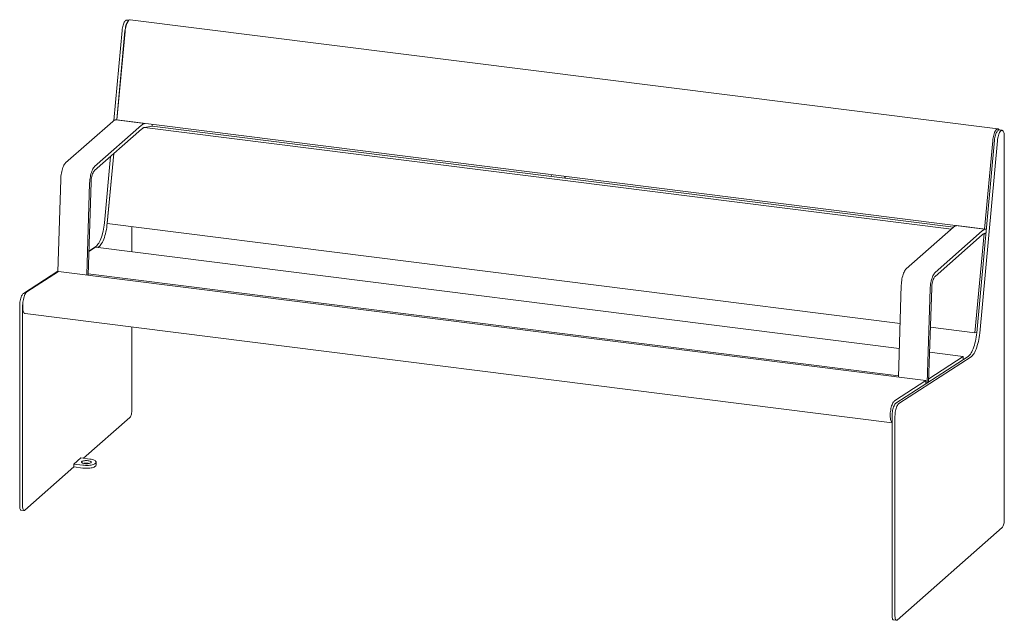
# Model space of a CAD drawing. Extents: x 0 to 1191, y 0 to 842.
# Drawn here: x 262 to 415, y 430 to 523 of the extents above; entities that cross this region are included whole.
import ezdxf

# ---------------------------------------------------------------- set-up
doc = ezdxf.new("R2010")
doc.units = 0
doc.header["$MEASUREMENT"] = 0
doc.layers.add('Capa 1', color=7, linetype='Continuous', lineweight=0)

msp = doc.modelspace()

# ---------------------------------------------------------------- linework, layer by layer
at = {"layer": 'Capa 1', "color": 7, "lineweight": 18}
for points, knots in [([(277.6, 521.73), (277.6, 521.73), (277.63, 521.94), (277.63, 521.94), (277.63, 521.94), (277.66, 522.15), (277.66, 522.15), (277.66, 522.15), (277.7, 522.35), (277.7, 522.35), (277.7, 522.35), (277.76, 522.54), (277.76, 522.54), (277.76, 522.54), (277.81, 522.72), (277.81, 522.72), (277.81, 522.72), (277.88, 522.88), (277.88, 522.88), (277.88, 522.88), (277.94, 523.02), (277.94, 523.02), (277.94, 523.02), (278.02, 523.14), (278.02, 523.14), (278.02, 523.14), (278.09, 523.23), (278.09, 523.23), (278.09, 523.23), (278.16, 523.3), (278.16, 523.3), (278.16, 523.3), (278.24, 523.34), (278.24, 523.34), (278.24, 523.34), (278.31, 523.35), (278.31, 523.35), (278.31, 523.35), (278.32, 523.35), (278.32, 523.35)], [0, 0, 0, 0, 1, 1, 1, 2, 2, 2, 3, 3, 3, 4, 4, 4, 5, 5, 5, 6, 6, 6, 7, 7, 7, 8, 8, 8, 9, 9, 9, 10, 10, 10, 11, 11, 11, 12, 12, 12, 13, 13, 13, 13]), ([(278.05, 521.67), (278.05, 521.67), (278.08, 521.88), (278.08, 521.88), (278.08, 521.88), (278.11, 522.09), (278.11, 522.09), (278.11, 522.09), (278.15, 522.29), (278.15, 522.29), (278.15, 522.29), (278.2, 522.48), (278.2, 522.48), (278.2, 522.48), (278.26, 522.66), (278.26, 522.66), (278.26, 522.66), (278.33, 522.82), (278.33, 522.82), (278.33, 522.82), (278.39, 522.96), (278.39, 522.96), (278.39, 522.96), (278.47, 523.08), (278.47, 523.08), (278.47, 523.08), (278.49, 523.12), (278.49, 523.12)], [0, 0, 0, 0, 1, 1, 1, 2, 2, 2, 3, 3, 3, 4, 4, 4, 5, 5, 5, 6, 6, 6, 7, 7, 7, 8, 8, 8, 9, 9, 9, 9]), ([(278.06, 521.58), (278.06, 521.58), (278.09, 521.81), (278.09, 521.81), (278.09, 521.81), (278.12, 522.03), (278.12, 522.03), (278.12, 522.03), (278.17, 522.25), (278.17, 522.25), (278.17, 522.25), (278.22, 522.46), (278.22, 522.46), (278.22, 522.46), (278.28, 522.65), (278.28, 522.65), (278.28, 522.65), (278.35, 522.83), (278.35, 522.83), (278.35, 522.83), (278.42, 522.99), (278.42, 522.99), (278.42, 522.99), (278.5, 523.13), (278.5, 523.13), (278.5, 523.13), (278.58, 523.24), (278.58, 523.24), (278.58, 523.24), (278.66, 523.32), (278.66, 523.32), (278.66, 523.32), (278.74, 523.38), (278.74, 523.38), (278.74, 523.38), (278.82, 523.41), (278.82, 523.41), (278.82, 523.41), (278.88, 523.41), (278.88, 523.41)], [0, 0, 0, 0, 1, 1, 1, 2, 2, 2, 3, 3, 3, 4, 4, 4, 5, 5, 5, 6, 6, 6, 7, 7, 7, 8, 8, 8, 9, 9, 9, 10, 10, 10, 11, 11, 11, 12, 12, 12, 13, 13, 13, 13]), ([(276.64, 507.83), (276.64, 507.83), (276.58, 507.82), (276.58, 507.82), (276.58, 507.82), (276.52, 507.8), (276.52, 507.8), (276.52, 507.8), (276.46, 507.77), (276.46, 507.77), (276.46, 507.77), (276.39, 507.74), (276.39, 507.74), (276.39, 507.74), (276.33, 507.71), (276.33, 507.71), (276.33, 507.71), (276.27, 507.66), (276.27, 507.66), (276.27, 507.66), (276.21, 507.62), (276.21, 507.62), (276.21, 507.62), (276.14, 507.56), (276.14, 507.56)], [0, 0, 0, 0, 1, 1, 1, 2, 2, 2, 3, 3, 3, 4, 4, 4, 5, 5, 5, 6, 6, 6, 7, 7, 7, 8, 8, 8, 8]), ([(281.14, 507.26), (281.14, 507.26), (281.08, 507.25), (281.08, 507.25), (281.08, 507.25), (281.02, 507.23), (281.02, 507.23), (281.02, 507.23), (280.96, 507.2), (280.96, 507.2), (280.96, 507.2), (280.89, 507.17), (280.89, 507.17), (280.89, 507.17), (280.83, 507.14), (280.83, 507.14), (280.83, 507.14), (280.77, 507.1), (280.77, 507.1), (280.77, 507.1), (280.71, 507.05), (280.71, 507.05), (280.71, 507.05), (280.64, 507), (280.64, 507)], [0, 0, 0, 0, 1, 1, 1, 2, 2, 2, 3, 3, 3, 4, 4, 4, 5, 5, 5, 6, 6, 6, 7, 7, 7, 8, 8, 8, 8]), ([(281.08, 506.63), (281.08, 506.63), (281.03, 506.61), (281.03, 506.61), (281.03, 506.61), (280.97, 506.6), (280.97, 506.6), (280.97, 506.6), (280.92, 506.58), (280.92, 506.58), (280.92, 506.58), (280.86, 506.55), (280.86, 506.55), (280.86, 506.55), (280.81, 506.52), (280.81, 506.52), (280.81, 506.52), (280.75, 506.48), (280.75, 506.48), (280.75, 506.48), (280.7, 506.44), (280.7, 506.44), (280.7, 506.44), (280.64, 506.39), (280.64, 506.39)], [0, 0, 0, 0, 1, 1, 1, 2, 2, 2, 3, 3, 3, 4, 4, 4, 5, 5, 5, 6, 6, 6, 7, 7, 7, 8, 8, 8, 8]), ([(413.06, 504.57), (413.06, 504.57), (413.08, 504.8), (413.08, 504.8), (413.08, 504.8), (413.12, 505.02), (413.12, 505.02), (413.12, 505.02), (413.17, 505.24), (413.17, 505.24), (413.17, 505.24), (413.22, 505.45), (413.22, 505.45), (413.22, 505.45), (413.28, 505.65), (413.28, 505.65), (413.28, 505.65), (413.35, 505.82), (413.35, 505.82), (413.35, 505.82), (413.42, 505.98), (413.42, 505.98), (413.42, 505.98), (413.49, 506.12), (413.49, 506.12), (413.49, 506.12), (413.57, 506.23), (413.57, 506.23), (413.57, 506.23), (413.65, 506.32), (413.65, 506.32), (413.65, 506.32), (413.74, 506.37), (413.74, 506.37), (413.74, 506.37), (413.81, 506.4), (413.81, 506.4), (413.81, 506.4), (413.89, 506.4), (413.89, 506.4), (413.89, 506.4), (413.96, 506.37), (413.96, 506.37), (413.96, 506.37), (414.03, 506.31), (414.03, 506.31), (414.03, 506.31), (414.08, 506.24), (414.08, 506.24)], [0, 0, 0, 0, 1, 1, 1, 2, 2, 2, 3, 3, 3, 4, 4, 4, 5, 5, 5, 6, 6, 6, 7, 7, 7, 8, 8, 8, 9, 9, 9, 10, 10, 10, 11, 11, 11, 12, 12, 12, 13, 13, 13, 14, 14, 14, 15, 15, 15, 16, 16, 16, 16]), ([(413.35, 504.63), (413.35, 504.63), (413.37, 504.84), (413.37, 504.84), (413.37, 504.84), (413.41, 505.05), (413.41, 505.05), (413.41, 505.05), (413.45, 505.25), (413.45, 505.25), (413.45, 505.25), (413.5, 505.44), (413.5, 505.44), (413.5, 505.44), (413.56, 505.62), (413.56, 505.62), (413.56, 505.62), (413.62, 505.78), (413.62, 505.78), (413.62, 505.78), (413.69, 505.92), (413.69, 505.92), (413.69, 505.92), (413.76, 506.04), (413.76, 506.04), (413.76, 506.04), (413.84, 506.13), (413.84, 506.13), (413.84, 506.13), (413.91, 506.2), (413.91, 506.2), (413.91, 506.2), (413.98, 506.24), (413.98, 506.24), (413.98, 506.24), (414.06, 506.25), (414.06, 506.25), (414.06, 506.25), (414.07, 506.24), (414.07, 506.24)], [0, 0, 0, 0, 1, 1, 1, 2, 2, 2, 3, 3, 3, 4, 4, 4, 5, 5, 5, 6, 6, 6, 7, 7, 7, 8, 8, 8, 9, 9, 9, 10, 10, 10, 11, 11, 11, 12, 12, 12, 13, 13, 13, 13]), ([(413.8, 504.57), (413.8, 504.57), (413.82, 504.78), (413.82, 504.78), (413.82, 504.78), (413.86, 504.99), (413.86, 504.99), (413.86, 504.99), (413.9, 505.19), (413.9, 505.19), (413.9, 505.19), (413.95, 505.38), (413.95, 505.38), (413.95, 505.38), (414.01, 505.56), (414.01, 505.56), (414.01, 505.56), (414.07, 505.72), (414.07, 505.72), (414.07, 505.72), (414.14, 505.86), (414.14, 505.86), (414.14, 505.86), (414.21, 505.98), (414.21, 505.98), (414.21, 505.98), (414.29, 506.07), (414.29, 506.07), (414.29, 506.07), (414.36, 506.14), (414.36, 506.14), (414.36, 506.14), (414.43, 506.18), (414.43, 506.18), (414.43, 506.18), (414.51, 506.19), (414.51, 506.19), (414.51, 506.19), (414.57, 506.17), (414.57, 506.17), (414.57, 506.17), (414.64, 506.13), (414.64, 506.13), (414.64, 506.13), (414.7, 506.05), (414.7, 506.05), (414.7, 506.05), (414.75, 505.95), (414.75, 505.95), (414.75, 505.95), (414.79, 505.83), (414.79, 505.83), (414.79, 505.83), (414.83, 505.68), (414.83, 505.68), (414.83, 505.68), (414.85, 505.52), (414.85, 505.52), (414.85, 505.52), (414.86, 505.34), (414.86, 505.34), (414.86, 505.34), (414.87, 505.14), (414.87, 505.14)], [0, 0, 0, 0, 1, 1, 1, 2, 2, 2, 3, 3, 3, 4, 4, 4, 5, 5, 5, 6, 6, 6, 7, 7, 7, 8, 8, 8, 9, 9, 9, 10, 10, 10, 11, 11, 11, 12, 12, 12, 13, 13, 13, 14, 14, 14, 15, 15, 15, 16, 16, 16, 17, 17, 17, 18, 18, 18, 19, 19, 19, 20, 20, 20, 21, 21, 21, 21]), ([(268.82, 501.1), (268.82, 501.1), (268.73, 501.01), (268.73, 501.01), (268.73, 501.01), (268.64, 500.9), (268.64, 500.9), (268.64, 500.9), (268.56, 500.76), (268.56, 500.76), (268.56, 500.76), (268.48, 500.59), (268.48, 500.59), (268.48, 500.59), (268.4, 500.41), (268.4, 500.41), (268.4, 500.41), (268.33, 500.21), (268.33, 500.21), (268.33, 500.21), (268.26, 499.99), (268.26, 499.99), (268.26, 499.99), (268.21, 499.77), (268.21, 499.77), (268.21, 499.77), (268.16, 499.53), (268.16, 499.53), (268.16, 499.53), (268.12, 499.29), (268.12, 499.29), (268.12, 499.29), (268.08, 499.04), (268.08, 499.04), (268.08, 499.04), (268.06, 498.79), (268.06, 498.79), (268.06, 498.79), (268.05, 498.55), (268.05, 498.55)], [0, 0, 0, 0, 1, 1, 1, 2, 2, 2, 3, 3, 3, 4, 4, 4, 5, 5, 5, 6, 6, 6, 7, 7, 7, 8, 8, 8, 9, 9, 9, 10, 10, 10, 11, 11, 11, 12, 12, 12, 13, 13, 13, 13]), ([(273.32, 500.54), (273.32, 500.54), (273.23, 500.45), (273.23, 500.45), (273.23, 500.45), (273.14, 500.33), (273.14, 500.33), (273.14, 500.33), (273.06, 500.19), (273.06, 500.19), (273.06, 500.19), (272.98, 500.03), (272.98, 500.03), (272.98, 500.03), (272.9, 499.84), (272.9, 499.84), (272.9, 499.84), (272.83, 499.64), (272.83, 499.64), (272.83, 499.64), (272.76, 499.43), (272.76, 499.43), (272.76, 499.43), (272.71, 499.2), (272.71, 499.2), (272.71, 499.2), (272.66, 498.96), (272.66, 498.96), (272.66, 498.96), (272.62, 498.72), (272.62, 498.72), (272.62, 498.72), (272.58, 498.47), (272.58, 498.47), (272.58, 498.47), (272.56, 498.22), (272.56, 498.22), (272.56, 498.22), (272.55, 497.98), (272.55, 497.98)], [0, 0, 0, 0, 1, 1, 1, 2, 2, 2, 3, 3, 3, 4, 4, 4, 5, 5, 5, 6, 6, 6, 7, 7, 7, 8, 8, 8, 9, 9, 9, 10, 10, 10, 11, 11, 11, 12, 12, 12, 13, 13, 13, 13]), ([(273.32, 499.93), (273.32, 499.93), (273.24, 499.85), (273.24, 499.85), (273.24, 499.85), (273.16, 499.73), (273.16, 499.73), (273.16, 499.73), (273.08, 499.58), (273.08, 499.58), (273.08, 499.58), (273.01, 499.42), (273.01, 499.42), (273.01, 499.42), (272.95, 499.23), (272.95, 499.23), (272.95, 499.23), (272.89, 499.02), (272.89, 499.02), (272.89, 499.02), (272.85, 498.8), (272.85, 498.8), (272.85, 498.8), (272.81, 498.58), (272.81, 498.58), (272.81, 498.58), (272.79, 498.35), (272.79, 498.35), (272.79, 498.35), (272.77, 498.13), (272.77, 498.13)], [0, 0, 0, 0, 1, 1, 1, 2, 2, 2, 3, 3, 3, 4, 4, 4, 5, 5, 5, 6, 6, 6, 7, 7, 7, 8, 8, 8, 9, 9, 9, 10, 10, 10, 10]), ([(273.5, 488.08), (273.5, 488.08), (273.61, 488.17), (273.61, 488.17), (273.61, 488.17), (273.73, 488.29), (273.73, 488.29), (273.73, 488.29), (273.85, 488.44), (273.85, 488.44), (273.85, 488.44), (273.97, 488.62), (273.97, 488.62), (273.97, 488.62), (274.08, 488.82), (274.08, 488.82), (274.08, 488.82), (274.19, 489.05), (274.19, 489.05), (274.19, 489.05), (274.29, 489.29), (274.29, 489.29), (274.29, 489.29), (274.39, 489.56), (274.39, 489.56), (274.39, 489.56), (274.48, 489.85), (274.48, 489.85), (274.48, 489.85), (274.56, 490.14), (274.56, 490.14), (274.56, 490.14), (274.63, 490.46), (274.63, 490.46), (274.63, 490.46), (274.7, 490.78), (274.7, 490.78), (274.7, 490.78), (274.76, 491.11), (274.76, 491.11), (274.76, 491.11), (274.8, 491.44), (274.8, 491.44), (274.8, 491.44), (274.84, 491.77), (274.84, 491.77)], [0, 0, 0, 0, 1, 1, 1, 2, 2, 2, 3, 3, 3, 4, 4, 4, 5, 5, 5, 6, 6, 6, 7, 7, 7, 8, 8, 8, 9, 9, 9, 10, 10, 10, 11, 11, 11, 12, 12, 12, 13, 13, 13, 14, 14, 14, 15, 15, 15, 15]), ([(273.95, 488.02), (273.95, 488.02), (274.06, 488.12), (274.06, 488.12), (274.06, 488.12), (274.18, 488.24), (274.18, 488.24), (274.18, 488.24), (274.3, 488.39), (274.3, 488.39), (274.3, 488.39), (274.41, 488.56), (274.41, 488.56), (274.41, 488.56), (274.53, 488.76), (274.53, 488.76), (274.53, 488.76), (274.64, 488.99), (274.64, 488.99), (274.64, 488.99), (274.74, 489.24), (274.74, 489.24), (274.74, 489.24), (274.84, 489.5), (274.84, 489.5), (274.84, 489.5), (274.93, 489.79), (274.93, 489.79), (274.93, 489.79), (275.01, 490.09), (275.01, 490.09), (275.01, 490.09), (275.08, 490.4), (275.08, 490.4), (275.08, 490.4), (275.15, 490.72), (275.15, 490.72), (275.15, 490.72), (275.21, 491.05), (275.21, 491.05), (275.21, 491.05), (275.25, 491.38), (275.25, 491.38), (275.25, 491.38), (275.29, 491.72), (275.29, 491.72)], [0, 0, 0, 0, 1, 1, 1, 2, 2, 2, 3, 3, 3, 4, 4, 4, 5, 5, 5, 6, 6, 6, 7, 7, 7, 8, 8, 8, 9, 9, 9, 10, 10, 10, 11, 11, 11, 12, 12, 12, 13, 13, 13, 14, 14, 14, 15, 15, 15, 15]), ([(407.44, 491.35), (407.44, 491.35), (407.38, 491.34), (407.38, 491.34), (407.38, 491.34), (407.31, 491.32), (407.31, 491.32), (407.31, 491.32), (407.25, 491.29), (407.25, 491.29), (407.25, 491.29), (407.19, 491.26), (407.19, 491.26), (407.19, 491.26), (407.13, 491.23), (407.13, 491.23), (407.13, 491.23), (407.06, 491.19), (407.06, 491.19), (407.06, 491.19), (407, 491.14), (407, 491.14), (407, 491.14), (406.94, 491.09), (406.94, 491.09)], [0, 0, 0, 0, 1, 1, 1, 2, 2, 2, 3, 3, 3, 4, 4, 4, 5, 5, 5, 6, 6, 6, 7, 7, 7, 8, 8, 8, 8]), ([(411.94, 490.78), (411.94, 490.78), (411.88, 490.77), (411.88, 490.77), (411.88, 490.77), (411.81, 490.75), (411.81, 490.75), (411.81, 490.75), (411.75, 490.73), (411.75, 490.73), (411.75, 490.73), (411.69, 490.7), (411.69, 490.7), (411.69, 490.7), (411.63, 490.66), (411.63, 490.66), (411.63, 490.66), (411.56, 490.62), (411.56, 490.62), (411.56, 490.62), (411.5, 490.57), (411.5, 490.57), (411.5, 490.57), (411.44, 490.52), (411.44, 490.52)], [0, 0, 0, 0, 1, 1, 1, 2, 2, 2, 3, 3, 3, 4, 4, 4, 5, 5, 5, 6, 6, 6, 7, 7, 7, 8, 8, 8, 8]), ([(411.88, 490.15), (411.88, 490.15), (411.82, 490.14), (411.82, 490.14), (411.82, 490.14), (411.77, 490.12), (411.77, 490.12), (411.77, 490.12), (411.72, 490.1), (411.72, 490.1), (411.72, 490.1), (411.66, 490.07), (411.66, 490.07), (411.66, 490.07), (411.61, 490.04), (411.61, 490.04), (411.61, 490.04), (411.55, 490), (411.55, 490), (411.55, 490), (411.49, 489.96), (411.49, 489.96), (411.49, 489.96), (411.44, 489.91), (411.44, 489.91)], [0, 0, 0, 0, 1, 1, 1, 2, 2, 2, 3, 3, 3, 4, 4, 4, 5, 5, 5, 6, 6, 6, 7, 7, 7, 8, 8, 8, 8]), ([(399.61, 484.63), (399.61, 484.63), (399.52, 484.53), (399.52, 484.53), (399.52, 484.53), (399.44, 484.42), (399.44, 484.42), (399.44, 484.42), (399.35, 484.28), (399.35, 484.28), (399.35, 484.28), (399.27, 484.11), (399.27, 484.11), (399.27, 484.11), (399.2, 483.93), (399.2, 483.93), (399.2, 483.93), (399.12, 483.73), (399.12, 483.73), (399.12, 483.73), (399.06, 483.52), (399.06, 483.52), (399.06, 483.52), (399, 483.29), (399, 483.29), (399, 483.29), (398.95, 483.05), (398.95, 483.05), (398.95, 483.05), (398.91, 482.81), (398.91, 482.81), (398.91, 482.81), (398.88, 482.56), (398.88, 482.56), (398.88, 482.56), (398.86, 482.31), (398.86, 482.31), (398.86, 482.31), (398.84, 482.07), (398.84, 482.07)], [0, 0, 0, 0, 1, 1, 1, 2, 2, 2, 3, 3, 3, 4, 4, 4, 5, 5, 5, 6, 6, 6, 7, 7, 7, 8, 8, 8, 9, 9, 9, 10, 10, 10, 11, 11, 11, 12, 12, 12, 13, 13, 13, 13]), ([(404.11, 484.06), (404.11, 484.06), (404.02, 483.97), (404.02, 483.97), (404.02, 483.97), (403.94, 483.85), (403.94, 483.85), (403.94, 483.85), (403.85, 483.71), (403.85, 483.71), (403.85, 483.71), (403.77, 483.55), (403.77, 483.55), (403.77, 483.55), (403.7, 483.37), (403.7, 483.37), (403.7, 483.37), (403.62, 483.16), (403.62, 483.16), (403.62, 483.16), (403.56, 482.95), (403.56, 482.95), (403.56, 482.95), (403.5, 482.72), (403.5, 482.72), (403.5, 482.72), (403.45, 482.48), (403.45, 482.48), (403.45, 482.48), (403.41, 482.24), (403.41, 482.24), (403.41, 482.24), (403.38, 481.99), (403.38, 481.99), (403.38, 481.99), (403.36, 481.75), (403.36, 481.75), (403.36, 481.75), (403.34, 481.5), (403.34, 481.5)], [0, 0, 0, 0, 1, 1, 1, 2, 2, 2, 3, 3, 3, 4, 4, 4, 5, 5, 5, 6, 6, 6, 7, 7, 7, 8, 8, 8, 9, 9, 9, 10, 10, 10, 11, 11, 11, 12, 12, 12, 13, 13, 13, 13]), ([(404.11, 483.45), (404.11, 483.45), (404.03, 483.37), (404.03, 483.37), (404.03, 483.37), (403.95, 483.25), (403.95, 483.25), (403.95, 483.25), (403.88, 483.1), (403.88, 483.1), (403.88, 483.1), (403.81, 482.94), (403.81, 482.94), (403.81, 482.94), (403.74, 482.75), (403.74, 482.75), (403.74, 482.75), (403.69, 482.54), (403.69, 482.54), (403.69, 482.54), (403.64, 482.32), (403.64, 482.32), (403.64, 482.32), (403.61, 482.1), (403.61, 482.1), (403.61, 482.1), (403.58, 481.87), (403.58, 481.87), (403.58, 481.87), (403.57, 481.65), (403.57, 481.65)], [0, 0, 0, 0, 1, 1, 1, 2, 2, 2, 3, 3, 3, 4, 4, 4, 5, 5, 5, 6, 6, 6, 7, 7, 7, 8, 8, 8, 9, 9, 9, 10, 10, 10, 10]), ([(261.67, 478.82), (261.67, 478.82), (261.67, 479.03), (261.67, 479.03), (261.67, 479.03), (261.69, 479.24), (261.69, 479.24), (261.69, 479.24), (261.71, 479.45), (261.71, 479.45), (261.71, 479.45), (261.75, 479.66), (261.75, 479.66), (261.75, 479.66), (261.79, 479.86), (261.79, 479.86), (261.79, 479.86), (261.84, 480.05), (261.84, 480.05), (261.84, 480.05), (261.9, 480.23), (261.9, 480.23), (261.9, 480.23), (261.97, 480.39), (261.97, 480.39), (261.97, 480.39), (262.04, 480.52), (262.04, 480.52), (262.04, 480.52), (262.11, 480.64), (262.11, 480.64), (262.11, 480.64), (262.18, 480.73), (262.18, 480.73), (262.18, 480.73), (262.26, 480.79), (262.26, 480.79)], [0, 0, 0, 0, 1, 1, 1, 2, 2, 2, 3, 3, 3, 4, 4, 4, 5, 5, 5, 6, 6, 6, 7, 7, 7, 8, 8, 8, 9, 9, 9, 10, 10, 10, 11, 11, 11, 12, 12, 12, 12]), ([(262.52, 477.64), (262.52, 477.64), (262.46, 477.66), (262.46, 477.66), (262.46, 477.66), (262.39, 477.71), (262.39, 477.71), (262.39, 477.71), (262.32, 477.79), (262.32, 477.79), (262.32, 477.79), (262.27, 477.89), (262.27, 477.89), (262.27, 477.89), (262.22, 478.03), (262.22, 478.03), (262.22, 478.03), (262.18, 478.18), (262.18, 478.18), (262.18, 478.18), (262.15, 478.36), (262.15, 478.36), (262.15, 478.36), (262.13, 478.55), (262.13, 478.55), (262.13, 478.55), (262.13, 478.75), (262.13, 478.75), (262.13, 478.75), (262.13, 478.97), (262.13, 478.97), (262.13, 478.97), (262.14, 479.19), (262.14, 479.19), (262.14, 479.19), (262.16, 479.42), (262.16, 479.42), (262.16, 479.42), (262.19, 479.65), (262.19, 479.65), (262.19, 479.65), (262.24, 479.87), (262.24, 479.87), (262.24, 479.87), (262.29, 480.08), (262.29, 480.08), (262.29, 480.08), (262.34, 480.28), (262.34, 480.28), (262.34, 480.28), (262.41, 480.46), (262.41, 480.46), (262.41, 480.46), (262.48, 480.63), (262.48, 480.63), (262.48, 480.63), (262.56, 480.77), (262.56, 480.77), (262.56, 480.77), (262.63, 480.89), (262.63, 480.89), (262.63, 480.89), (262.71, 480.99), (262.71, 480.99), (262.71, 480.99), (262.79, 481.05), (262.79, 481.05)], [0, 0, 0, 0, 1, 1, 1, 2, 2, 2, 3, 3, 3, 4, 4, 4, 5, 5, 5, 6, 6, 6, 7, 7, 7, 8, 8, 8, 9, 9, 9, 10, 10, 10, 11, 11, 11, 12, 12, 12, 13, 13, 13, 14, 14, 14, 15, 15, 15, 16, 16, 16, 17, 17, 17, 18, 18, 18, 19, 19, 19, 20, 20, 20, 21, 21, 21, 22, 22, 22, 22]), ([(262.12, 478.77), (262.12, 478.77), (262.12, 478.97), (262.12, 478.97), (262.12, 478.97), (262.14, 479.18), (262.14, 479.18), (262.14, 479.18), (262.14, 479.23), (262.14, 479.23)], [0, 0, 0, 0, 1, 1, 1, 2, 2, 2, 3, 3, 3, 3]), ([(409.24, 470.98), (409.24, 470.98), (409.36, 471.07), (409.36, 471.07), (409.36, 471.07), (409.48, 471.19), (409.48, 471.19), (409.48, 471.19), (409.6, 471.34), (409.6, 471.34), (409.6, 471.34), (409.71, 471.52), (409.71, 471.52), (409.71, 471.52), (409.82, 471.72), (409.82, 471.72), (409.82, 471.72), (409.93, 471.94), (409.93, 471.94), (409.93, 471.94), (410.04, 472.19), (410.04, 472.19), (410.04, 472.19), (410.13, 472.46), (410.13, 472.46), (410.13, 472.46), (410.22, 472.74), (410.22, 472.74), (410.22, 472.74), (410.31, 473.04), (410.31, 473.04), (410.31, 473.04), (410.38, 473.36), (410.38, 473.36), (410.38, 473.36), (410.45, 473.68), (410.45, 473.68), (410.45, 473.68), (410.5, 474), (410.5, 474), (410.5, 474), (410.55, 474.34), (410.55, 474.34), (410.55, 474.34), (410.59, 474.67), (410.59, 474.67)], [0, 0, 0, 0, 1, 1, 1, 2, 2, 2, 3, 3, 3, 4, 4, 4, 5, 5, 5, 6, 6, 6, 7, 7, 7, 8, 8, 8, 9, 9, 9, 10, 10, 10, 11, 11, 11, 12, 12, 12, 13, 13, 13, 14, 14, 14, 15, 15, 15, 15]), ([(409.69, 470.92), (409.69, 470.92), (409.81, 471.01), (409.81, 471.01), (409.81, 471.01), (409.93, 471.13), (409.93, 471.13), (409.93, 471.13), (410.05, 471.28), (410.05, 471.28), (410.05, 471.28), (410.16, 471.46), (410.16, 471.46), (410.16, 471.46), (410.27, 471.66), (410.27, 471.66), (410.27, 471.66), (410.38, 471.89), (410.38, 471.89), (410.38, 471.89), (410.49, 472.13), (410.49, 472.13), (410.49, 472.13), (410.58, 472.4), (410.58, 472.4), (410.58, 472.4), (410.67, 472.69), (410.67, 472.69), (410.67, 472.69), (410.76, 472.99), (410.76, 472.99), (410.76, 472.99), (410.83, 473.3), (410.83, 473.3), (410.83, 473.3), (410.9, 473.62), (410.9, 473.62), (410.9, 473.62), (410.95, 473.95), (410.95, 473.95), (410.95, 473.95), (411, 474.28), (411, 474.28), (411, 474.28), (411.04, 474.61), (411.04, 474.61)], [0, 0, 0, 0, 1, 1, 1, 2, 2, 2, 3, 3, 3, 4, 4, 4, 5, 5, 5, 6, 6, 6, 7, 7, 7, 8, 8, 8, 9, 9, 9, 10, 10, 10, 11, 11, 11, 12, 12, 12, 13, 13, 13, 14, 14, 14, 15, 15, 15, 15]), ([(397.41, 460.68), (397.41, 460.68), (397.38, 460.7), (397.38, 460.7), (397.38, 460.7), (397.32, 460.78), (397.32, 460.78), (397.32, 460.78), (397.27, 460.89), (397.27, 460.89), (397.27, 460.89), (397.22, 461.02), (397.22, 461.02), (397.22, 461.02), (397.18, 461.17), (397.18, 461.17), (397.18, 461.17), (397.15, 461.35), (397.15, 461.35), (397.15, 461.35), (397.13, 461.54), (397.13, 461.54), (397.13, 461.54), (397.12, 461.75), (397.12, 461.75), (397.12, 461.75), (397.12, 461.96), (397.12, 461.96), (397.12, 461.96), (397.13, 462.19), (397.13, 462.19), (397.13, 462.19), (397.16, 462.41), (397.16, 462.41), (397.16, 462.41), (397.19, 462.64), (397.19, 462.64), (397.19, 462.64), (397.23, 462.86), (397.23, 462.86), (397.23, 462.86), (397.28, 463.07), (397.28, 463.07), (397.28, 463.07), (397.34, 463.27), (397.34, 463.27), (397.34, 463.27), (397.41, 463.46), (397.41, 463.46), (397.41, 463.46), (397.48, 463.62), (397.48, 463.62), (397.48, 463.62), (397.55, 463.77), (397.55, 463.77), (397.55, 463.77), (397.63, 463.89), (397.63, 463.89), (397.63, 463.89), (397.71, 463.98), (397.71, 463.98), (397.71, 463.98), (397.79, 464.05), (397.79, 464.05)], [0, 0, 0, 0, 1, 1, 1, 2, 2, 2, 3, 3, 3, 4, 4, 4, 5, 5, 5, 6, 6, 6, 7, 7, 7, 8, 8, 8, 9, 9, 9, 10, 10, 10, 11, 11, 11, 12, 12, 12, 13, 13, 13, 14, 14, 14, 15, 15, 15, 16, 16, 16, 17, 17, 17, 18, 18, 18, 19, 19, 19, 20, 20, 20, 21, 21, 21, 21]), ([(397.41, 461.72), (397.41, 461.72), (397.42, 461.93), (397.42, 461.93), (397.42, 461.93), (397.43, 462.13), (397.43, 462.13), (397.43, 462.13), (397.46, 462.35), (397.46, 462.35), (397.46, 462.35), (397.49, 462.55), (397.49, 462.55), (397.49, 462.55), (397.54, 462.76), (397.54, 462.76), (397.54, 462.76), (397.59, 462.95), (397.59, 462.95), (397.59, 462.95), (397.65, 463.12), (397.65, 463.12), (397.65, 463.12), (397.71, 463.28), (397.71, 463.28), (397.71, 463.28), (397.78, 463.42), (397.78, 463.42), (397.78, 463.42), (397.85, 463.54), (397.85, 463.54), (397.85, 463.54), (397.93, 463.63), (397.93, 463.63), (397.93, 463.63), (398, 463.69), (398, 463.69)], [0, 0, 0, 0, 1, 1, 1, 2, 2, 2, 3, 3, 3, 4, 4, 4, 5, 5, 5, 6, 6, 6, 7, 7, 7, 8, 8, 8, 9, 9, 9, 10, 10, 10, 11, 11, 11, 12, 12, 12, 12]), ([(397.86, 461.66), (397.86, 461.66), (397.87, 461.87), (397.87, 461.87), (397.87, 461.87), (397.88, 462.08), (397.88, 462.08), (397.88, 462.08), (397.91, 462.29), (397.91, 462.29), (397.91, 462.29), (397.94, 462.5), (397.94, 462.5), (397.94, 462.5), (397.99, 462.7), (397.99, 462.7), (397.99, 462.7), (398.04, 462.89), (398.04, 462.89), (398.04, 462.89), (398.1, 463.07), (398.1, 463.07), (398.1, 463.07), (398.16, 463.23), (398.16, 463.23), (398.16, 463.23), (398.23, 463.36), (398.23, 463.36), (398.23, 463.36), (398.3, 463.48), (398.3, 463.48), (398.3, 463.48), (398.38, 463.57), (398.38, 463.57), (398.38, 463.57), (398.45, 463.63), (398.45, 463.63)], [0, 0, 0, 0, 1, 1, 1, 2, 2, 2, 3, 3, 3, 4, 4, 4, 5, 5, 5, 6, 6, 6, 7, 7, 7, 8, 8, 8, 9, 9, 9, 10, 10, 10, 11, 11, 11, 12, 12, 12, 12]), ([(278.78, 461.45), (278.78, 461.45), (278.84, 461.51), (278.84, 461.51), (278.84, 461.51), (278.9, 461.6), (278.9, 461.6), (278.9, 461.6), (278.95, 461.72), (278.95, 461.72), (278.95, 461.72), (279, 461.85), (279, 461.85), (279, 461.85), (279.04, 462), (279.04, 462), (279.04, 462), (279.08, 462.16), (279.08, 462.16), (279.08, 462.16), (279.1, 462.33), (279.1, 462.33), (279.1, 462.33), (279.12, 462.49), (279.12, 462.49), (279.12, 462.49), (279.12, 462.65), (279.12, 462.65)], [0, 0, 0, 0, 1, 1, 1, 2, 2, 2, 3, 3, 3, 4, 4, 4, 5, 5, 5, 6, 6, 6, 7, 7, 7, 8, 8, 8, 9, 9, 9, 9]), ([(272.31, 454.75), (272.31, 454.75), (272.44, 454.73), (272.44, 454.73), (272.44, 454.73), (272.56, 454.7), (272.56, 454.7), (272.56, 454.7), (272.65, 454.67), (272.65, 454.67), (272.65, 454.67), (272.72, 454.62), (272.72, 454.62), (272.72, 454.62), (272.77, 454.58), (272.77, 454.58), (272.77, 454.58), (272.79, 454.53), (272.79, 454.53), (272.79, 454.53), (272.78, 454.48), (272.78, 454.48), (272.78, 454.48), (272.74, 454.43), (272.74, 454.43), (272.74, 454.43), (272.68, 454.39), (272.68, 454.39), (272.68, 454.39), (272.59, 454.35), (272.59, 454.35), (272.59, 454.35), (272.48, 454.32), (272.48, 454.32), (272.48, 454.32), (272.35, 454.29), (272.35, 454.29), (272.35, 454.29), (272.21, 454.28), (272.21, 454.28), (272.21, 454.28), (272.07, 454.27), (272.07, 454.27), (272.07, 454.27), (271.92, 454.28), (271.92, 454.28), (271.92, 454.28), (271.78, 454.29), (271.78, 454.29), (271.78, 454.29), (271.65, 454.31), (271.65, 454.31), (271.65, 454.31), (271.54, 454.34), (271.54, 454.34), (271.54, 454.34), (271.44, 454.38), (271.44, 454.38), (271.44, 454.38), (271.37, 454.42), (271.37, 454.42), (271.37, 454.42), (271.32, 454.47), (271.32, 454.47), (271.32, 454.47), (271.3, 454.51), (271.3, 454.51), (271.3, 454.51), (271.31, 454.56), (271.31, 454.56), (271.31, 454.56), (271.35, 454.61), (271.35, 454.61), (271.35, 454.61), (271.41, 454.65), (271.41, 454.65), (271.41, 454.65), (271.5, 454.69), (271.5, 454.69), (271.5, 454.69), (271.61, 454.72), (271.61, 454.72), (271.61, 454.72), (271.74, 454.75), (271.74, 454.75), (271.74, 454.75), (271.88, 454.76), (271.88, 454.76), (271.88, 454.76), (272.02, 454.77), (272.02, 454.77), (272.02, 454.77), (272.17, 454.77), (272.17, 454.77), (272.17, 454.77), (272.31, 454.75), (272.31, 454.75)], [0, 0, 0, 0, 1, 1, 1, 2, 2, 2, 3, 3, 3, 4, 4, 4, 5, 5, 5, 6, 6, 6, 7, 7, 7, 8, 8, 8, 9, 9, 9, 10, 10, 10, 11, 11, 11, 12, 12, 12, 13, 13, 13, 14, 14, 14, 15, 15, 15, 16, 16, 16, 17, 17, 17, 18, 18, 18, 19, 19, 19, 20, 20, 20, 21, 21, 21, 22, 22, 22, 23, 23, 23, 24, 24, 24, 25, 25, 25, 26, 26, 26, 27, 27, 27, 28, 28, 28, 29, 29, 29, 30, 30, 30, 31, 31, 31, 32, 32, 32, 32]), ([(271.51, 454.05), (271.51, 454.05), (271.71, 454.03), (271.71, 454.03), (271.71, 454.03), (271.93, 454.01), (271.93, 454.01), (271.93, 454.01), (272.15, 454.01), (272.15, 454.01), (272.15, 454.01), (272.36, 454.02), (272.36, 454.02), (272.36, 454.02), (272.57, 454.04), (272.57, 454.04), (272.57, 454.04), (272.77, 454.07), (272.77, 454.07), (272.77, 454.07), (272.95, 454.11), (272.95, 454.11), (272.95, 454.11), (273.12, 454.16), (273.12, 454.16), (273.12, 454.16), (273.26, 454.22), (273.26, 454.22), (273.26, 454.22), (273.38, 454.28), (273.38, 454.28), (273.38, 454.28), (273.47, 454.34), (273.47, 454.34)], [0, 0, 0, 0, 1, 1, 1, 2, 2, 2, 3, 3, 3, 4, 4, 4, 5, 5, 5, 6, 6, 6, 7, 7, 7, 8, 8, 8, 9, 9, 9, 10, 10, 10, 11, 11, 11, 11]), ([(273.47, 453.89), (273.47, 453.89), (273.38, 453.82), (273.38, 453.82), (273.38, 453.82), (273.26, 453.76), (273.26, 453.76), (273.26, 453.76), (273.12, 453.71), (273.12, 453.71), (273.12, 453.71), (272.95, 453.66), (272.95, 453.66), (272.95, 453.66), (272.77, 453.62), (272.77, 453.62), (272.77, 453.62), (272.57, 453.59), (272.57, 453.59), (272.57, 453.59), (272.36, 453.57), (272.36, 453.57), (272.36, 453.57), (272.15, 453.56), (272.15, 453.56), (272.15, 453.56), (271.93, 453.56), (271.93, 453.56), (271.93, 453.56), (271.71, 453.57), (271.71, 453.57), (271.71, 453.57), (271.51, 453.59), (271.51, 453.59)], [0, 0, 0, 0, 1, 1, 1, 2, 2, 2, 3, 3, 3, 4, 4, 4, 5, 5, 5, 6, 6, 6, 7, 7, 7, 8, 8, 8, 9, 9, 9, 10, 10, 10, 11, 11, 11, 11]), ([(271.66, 454.31), (271.66, 454.31), (271.68, 454.32), (271.68, 454.32), (271.68, 454.32), (271.77, 454.34), (271.77, 454.34), (271.77, 454.34), (271.87, 454.36), (271.87, 454.36), (271.87, 454.36), (271.98, 454.37), (271.98, 454.37), (271.98, 454.37), (272.1, 454.37), (272.1, 454.37), (272.1, 454.37), (272.21, 454.36), (272.21, 454.36)], [0, 0, 0, 0, 1, 1, 1, 2, 2, 2, 3, 3, 3, 4, 4, 4, 5, 5, 5, 6, 6, 6, 6]), ([(272.21, 454.36), (272.21, 454.36), (272.31, 454.35), (272.31, 454.35), (272.31, 454.35), (272.4, 454.32), (272.4, 454.32), (272.4, 454.32), (272.43, 454.31), (272.43, 454.31)], [0, 0, 0, 0, 1, 1, 1, 2, 2, 2, 3, 3, 3, 3]), ([(273.47, 454.34), (273.47, 454.34), (273.53, 454.41), (273.53, 454.41), (273.53, 454.41), (273.56, 454.48), (273.56, 454.48), (273.56, 454.48), (273.56, 454.55), (273.56, 454.55), (273.56, 454.55), (273.54, 454.63), (273.54, 454.63), (273.54, 454.63), (273.47, 454.7), (273.47, 454.7), (273.47, 454.7), (273.39, 454.76), (273.39, 454.76), (273.39, 454.76), (273.27, 454.82), (273.27, 454.82), (273.27, 454.82), (273.13, 454.88), (273.13, 454.88), (273.13, 454.88), (272.96, 454.93), (272.96, 454.93), (272.96, 454.93), (272.78, 454.97), (272.78, 454.97), (272.78, 454.97), (272.58, 455), (272.58, 455)], [0, 0, 0, 0, 1, 1, 1, 2, 2, 2, 3, 3, 3, 4, 4, 4, 5, 5, 5, 6, 6, 6, 7, 7, 7, 8, 8, 8, 9, 9, 9, 10, 10, 10, 11, 11, 11, 11]), ([(273.57, 454.07), (273.57, 454.07), (273.56, 454.03), (273.56, 454.03), (273.56, 454.03), (273.53, 453.96), (273.53, 453.96), (273.53, 453.96), (273.47, 453.89), (273.47, 453.89)], [0, 0, 0, 0, 1, 1, 1, 2, 2, 2, 3, 3, 3, 3]), ([(261.89, 447.06), (261.89, 447.06), (261.84, 447.07), (261.84, 447.07), (261.84, 447.07), (261.79, 447.12), (261.79, 447.12), (261.79, 447.12), (261.75, 447.2), (261.75, 447.2), (261.75, 447.2), (261.71, 447.3), (261.71, 447.3), (261.71, 447.3), (261.69, 447.42), (261.69, 447.42), (261.69, 447.42), (261.67, 447.56), (261.67, 447.56), (261.67, 447.56), (261.67, 447.71), (261.67, 447.71)], [0, 0, 0, 0, 1, 1, 1, 2, 2, 2, 3, 3, 3, 4, 4, 4, 5, 5, 5, 6, 6, 6, 7, 7, 7, 7]), ([(262.12, 447.65), (262.12, 447.65), (262.12, 447.5), (262.12, 447.5), (262.12, 447.5), (262.14, 447.36), (262.14, 447.36), (262.14, 447.36), (262.16, 447.24), (262.16, 447.24), (262.16, 447.24), (262.2, 447.14), (262.2, 447.14), (262.2, 447.14), (262.24, 447.07), (262.24, 447.07), (262.24, 447.07), (262.29, 447.02), (262.29, 447.02), (262.29, 447.02), (262.34, 447), (262.34, 447), (262.34, 447), (262.4, 447.01), (262.4, 447.01), (262.4, 447.01), (262.46, 447.05), (262.46, 447.05)], [0, 0, 0, 0, 1, 1, 1, 2, 2, 2, 3, 3, 3, 4, 4, 4, 5, 5, 5, 6, 6, 6, 7, 7, 7, 8, 8, 8, 9, 9, 9, 9]), ([(414.87, 445.55), (414.87, 445.55), (414.86, 445.39), (414.86, 445.39), (414.86, 445.39), (414.85, 445.22), (414.85, 445.22), (414.85, 445.22), (414.83, 445.06), (414.83, 445.06), (414.83, 445.06), (414.79, 444.9), (414.79, 444.9), (414.79, 444.9), (414.75, 444.75), (414.75, 444.75), (414.75, 444.75), (414.7, 444.62), (414.7, 444.62), (414.7, 444.62), (414.65, 444.5), (414.65, 444.5), (414.65, 444.5), (414.59, 444.41), (414.59, 444.41), (414.59, 444.41), (414.53, 444.34), (414.53, 444.34)], [0, 0, 0, 0, 1, 1, 1, 2, 2, 2, 3, 3, 3, 4, 4, 4, 5, 5, 5, 6, 6, 6, 7, 7, 7, 8, 8, 8, 9, 9, 9, 9]), ([(397.41, 430.61), (397.41, 430.61), (397.42, 430.46), (397.42, 430.46), (397.42, 430.46), (397.43, 430.32), (397.43, 430.32), (397.43, 430.32), (397.46, 430.19), (397.46, 430.19), (397.46, 430.19), (397.49, 430.1), (397.49, 430.1), (397.49, 430.1), (397.53, 430.02), (397.53, 430.02), (397.53, 430.02), (397.58, 429.97), (397.58, 429.97), (397.58, 429.97), (397.63, 429.95), (397.63, 429.95)], [0, 0, 0, 0, 1, 1, 1, 2, 2, 2, 3, 3, 3, 4, 4, 4, 5, 5, 5, 6, 6, 6, 7, 7, 7, 7]), ([(398.2, 429.94), (398.2, 429.94), (398.14, 429.91), (398.14, 429.91), (398.14, 429.91), (398.09, 429.9), (398.09, 429.9), (398.09, 429.9), (398.03, 429.92), (398.03, 429.92), (398.03, 429.92), (397.98, 429.96), (397.98, 429.96), (397.98, 429.96), (397.94, 430.04), (397.94, 430.04), (397.94, 430.04), (397.91, 430.14), (397.91, 430.14), (397.91, 430.14), (397.88, 430.26), (397.88, 430.26), (397.88, 430.26), (397.87, 430.4), (397.87, 430.4), (397.87, 430.4), (397.86, 430.55), (397.86, 430.55)], [0, 0, 0, 0, 1, 1, 1, 2, 2, 2, 3, 3, 3, 4, 4, 4, 5, 5, 5, 6, 6, 6, 7, 7, 7, 8, 8, 8, 9, 9, 9, 9])]:
    msp.add_open_spline(points, degree=3, knots=knots, dxfattribs=at)
for points in [[(278.64, 523.31), (278.64, 523.31), (278.32, 523.35), (278.32, 523.35)], [(413.87, 506.4), (413.87, 506.4), (278.88, 523.41), (278.88, 523.41)], [(276.31, 507.69), (276.31, 507.69), (277.6, 521.73), (277.6, 521.73)], [(276.78, 507.85), (276.78, 507.85), (278.05, 521.67), (278.05, 521.67)], [(276.79, 507.81), (276.79, 507.81), (278.06, 521.58), (278.06, 521.58)], [(276.14, 507.56), (276.14, 507.56), (268.82, 501.1), (268.82, 501.1)], [(276.79, 507.86), (276.79, 507.86), (276.64, 507.83), (276.64, 507.83)], [(281.14, 507.26), (281.14, 507.26), (276.64, 507.83), (276.64, 507.83)], [(276.79, 507.81), (276.79, 507.81), (411.79, 490.8), (411.79, 490.8)], [(282.3, 507.12), (282.3, 507.12), (282.27, 506.83), (282.27, 506.83)], [(280.64, 507), (280.64, 507), (273.32, 500.54), (273.32, 500.54)], [(280.64, 506.39), (280.64, 506.39), (273.32, 499.93), (273.32, 499.93)], [(282.27, 506.83), (282.27, 506.83), (281.08, 506.63), (281.08, 506.63)], [(281.08, 506.63), (281.08, 506.63), (406.63, 490.81), (406.63, 490.81)], [(282.27, 506.83), (282.27, 506.83), (406.97, 491.12), (406.97, 491.12)], [(414.52, 506.19), (414.52, 506.19), (414.07, 506.24), (414.07, 506.24)], [(410.59, 474.67), (410.59, 474.67), (413.35, 504.63), (413.35, 504.63)], [(411.04, 474.61), (411.04, 474.61), (413.8, 504.57), (413.8, 504.57)], [(411.79, 490.8), (411.79, 490.8), (413.06, 504.57), (413.06, 504.57)], [(414.87, 505.14), (414.87, 505.14), (414.87, 445.55), (414.87, 445.55)], [(275.29, 491.72), (275.29, 491.72), (276.29, 502.55), (276.29, 502.55)], [(275.3, 491.67), (275.3, 491.67), (276.31, 502.57), (276.31, 502.57)], [(274.84, 491.77), (274.84, 491.77), (275.79, 502.12), (275.79, 502.12)], [(268.05, 498.55), (268.05, 498.55), (267.59, 484.16), (267.59, 484.16)], [(272.55, 497.98), (272.55, 497.98), (272.09, 483.67), (272.09, 483.67)], [(272.77, 498.13), (272.77, 498.13), (272.31, 483.65), (272.31, 483.65)], [(344.37, 499), (344.37, 499), (344.4, 499.29), (344.4, 499.29)], [(346.5, 499.03), (346.5, 499.03), (346.47, 498.74), (346.47, 498.74)], [(346.55, 499.02), (346.55, 499.02), (346.52, 498.73), (346.52, 498.73)], [(275.3, 491.67), (275.3, 491.67), (398.66, 476.13), (398.66, 476.13)], [(279.12, 491.19), (279.12, 491.19), (279.12, 487.27), (279.12, 487.27)], [(406.94, 491.09), (406.94, 491.09), (399.61, 484.63), (399.61, 484.63)], [(411.44, 490.52), (411.44, 490.52), (404.11, 484.06), (404.11, 484.06)], [(407.44, 491.35), (407.44, 491.35), (411.94, 490.78), (411.94, 490.78)], [(412.08, 490.85), (412.08, 490.85), (411.79, 490.8), (411.79, 490.8)], [(412.07, 490.81), (412.07, 490.81), (411.94, 490.78), (411.94, 490.78)], [(411.44, 489.91), (411.44, 489.91), (404.11, 483.45), (404.11, 483.45)], [(410.3, 474.67), (410.3, 474.67), (411.72, 490.1), (411.72, 490.1)], [(412.02, 490.17), (412.02, 490.17), (411.88, 490.15), (411.88, 490.15)], [(272.43, 487.39), (272.43, 487.39), (273.5, 488.08), (273.5, 488.08)], [(272.43, 487.3), (272.43, 487.3), (273.48, 487.98), (273.48, 487.98)], [(273.48, 487.98), (273.48, 487.98), (398.53, 472.23), (398.53, 472.23)], [(273.82, 487.94), (273.82, 487.94), (273.95, 488.02), (273.95, 488.02)], [(262.26, 480.79), (262.26, 480.79), (267.59, 484.25), (267.59, 484.25)], [(262.79, 481.05), (262.79, 481.05), (267.69, 484.23), (267.69, 484.23)], [(267.69, 484.23), (267.69, 484.23), (402.68, 467.22), (402.68, 467.22)], [(272.32, 483.86), (272.32, 483.86), (398.39, 467.98), (398.39, 467.98)], [(398.84, 482.07), (398.84, 482.07), (398.39, 467.76), (398.39, 467.76)], [(403.34, 481.5), (403.34, 481.5), (402.88, 466.85), (402.88, 466.85)], [(403.57, 481.65), (403.57, 481.65), (403.1, 467), (403.1, 467)], [(261.67, 447.71), (261.67, 447.71), (261.67, 478.82), (261.67, 478.82)], [(262.12, 447.65), (262.12, 447.65), (262.12, 478.77), (262.12, 478.77)], [(262.52, 477.64), (262.52, 477.64), (397.41, 460.64), (397.41, 460.64)], [(279.12, 475.55), (279.12, 475.55), (279.12, 462.65), (279.12, 462.65)], [(403.38, 475.54), (403.38, 475.54), (410.3, 474.67), (410.3, 474.67)], [(410.59, 474.71), (410.59, 474.71), (410.3, 474.67), (410.3, 474.67)], [(398, 463.69), (398, 463.69), (409.24, 470.98), (409.24, 470.98)], [(398.45, 463.63), (398.45, 463.63), (409.69, 470.92), (409.69, 470.92)], [(403.12, 467.5), (403.12, 467.5), (408.47, 470.97), (408.47, 470.97)], [(403.25, 471.63), (403.25, 471.63), (408.47, 470.97), (408.47, 470.97)], [(408.47, 470.97), (408.47, 470.97), (408.46, 470.47), (408.46, 470.47)], [(397.79, 464.05), (397.79, 464.05), (402.68, 467.22), (402.68, 467.22)], [(402.68, 467.22), (402.68, 467.22), (402.67, 466.71), (402.67, 466.71)], [(278.78, 461.45), (278.78, 461.45), (271.61, 455.12), (271.61, 455.12)], [(397.41, 430.61), (397.41, 430.61), (397.41, 461.72), (397.41, 461.72)], [(397.86, 430.55), (397.86, 430.55), (397.86, 461.66), (397.86, 461.66)], [(271.16, 455.18), (271.16, 455.18), (270.08, 454.23), (270.08, 454.23)], [(272.58, 455), (272.58, 455), (271.16, 455.18), (271.16, 455.18)], [(270.08, 453.77), (270.08, 453.77), (262.46, 447.05), (262.46, 447.05)], [(271.51, 454.05), (271.51, 454.05), (270.08, 454.23), (270.08, 454.23)], [(270.08, 454.23), (270.08, 454.23), (270.08, 453.77), (270.08, 453.77)], [(271.51, 453.59), (271.51, 453.59), (270.08, 453.77), (270.08, 453.77)], [(273.57, 454.07), (273.57, 454.07), (273.57, 454.52), (273.57, 454.52)], [(261.89, 447.06), (261.89, 447.06), (262.34, 447), (262.34, 447)], [(414.53, 444.34), (414.53, 444.34), (398.2, 429.94), (398.2, 429.94)], [(397.63, 429.95), (397.63, 429.95), (398.08, 429.9), (398.08, 429.9)]]:
    msp.add_open_spline(points, degree=3, dxfattribs=at)

doc.saveas('drawing.dxf')
